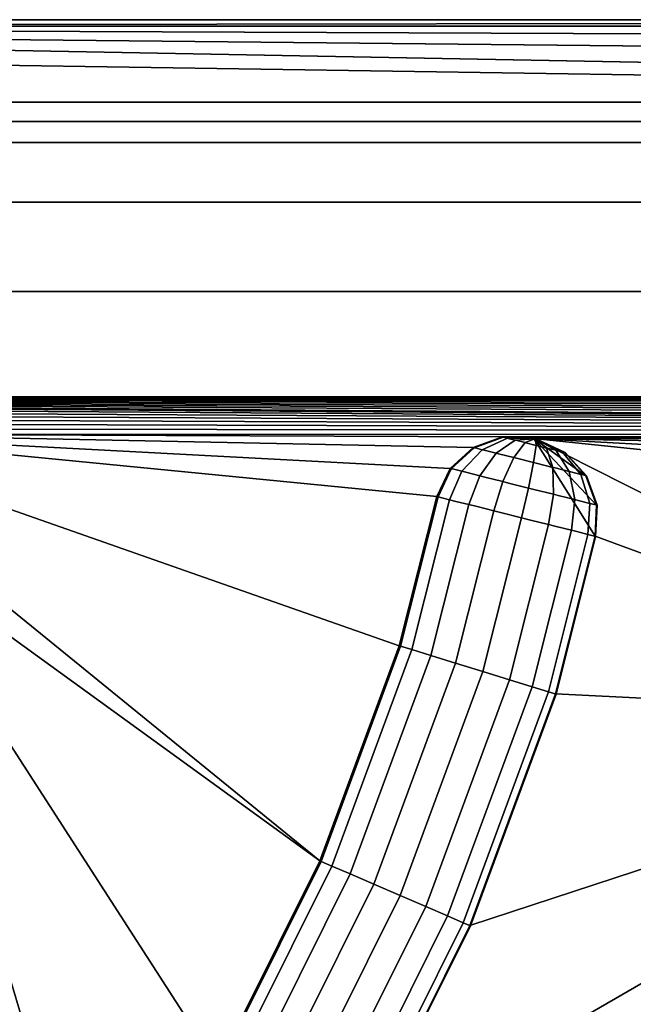
# Model space of a CAD drawing. Extents: x 0 to 0.209, y -0.209 to 0.
# Drawn here: x 0.06 to 0.082, y -0.036 to 0 of the extents above; entities that cross this region are included whole.
import ezdxf

# ---------------------------------------------------------------- set-up
doc = ezdxf.new("R2010")
doc.units = 0
doc.layers.add('L0_GEO_HW', color=7, linetype='CONTINUOUS')
doc.layers.add('L1_GEO_BIARC_FACE', color=7, linetype='CONTINUOUS')

msp = doc.modelspace()

# ---------------------------------------------------------------- linework, layer by layer
at = {"layer": 'L0_GEO_HW', "color": 8}
for points, invisible_edges in [([(0.197153, -0.000251, 0.12), (0.194422, 0, 0.12), (0.012395, -0.000228, 0.12), (0.197153, -0.000251, 0.12)], 8), ([(0.194422, 0, 0.12), (0.015, 0, 0.12), (0.012395, -0.000228, 0.12), (0.194422, 0, 0.12)], 8), ([(0.016154, -0.209378, 0.035), (0.015, 0, 0.035), (0.194422, 0, 0.035), (0.016154, -0.209378, 0.035)], 13), ([(0.015, 0, 0.12), (0.194422, 0, 0.035), (0.015, 0, 0.035), (0.015, 0, 0.12)], 9), ([(0.194422, 0, 0.035), (0.015, 0, 0.12), (0.194422, 0, 0.12), (0.194422, 0, 0.035)], 9), ([(0.016154, -0.209378, 0.035), (0.194422, 0, 0.035), (0.052788, -0.203257, 0.035), (0.016154, -0.209378, 0.035)], 11), ([(0.052788, -0.203257, 0.035), (0.194422, 0, 0.035), (0.087772, -0.190778, 0.035), (0.052788, -0.203257, 0.035)], 11), ([(0.204452, -0.003846, 0.12), (0.012395, -0.000228, 0.12), (0.00987, -0.000905, 0.12), (0.204452, -0.003846, 0.12)], 8), ([(0.204452, -0.003846, 0.12), (0.202253, -0.002206, 0.12), (0.012395, -0.000228, 0.12), (0.204452, -0.003846, 0.12)], 8), ([(0.202253, -0.002206, 0.12), (0.199793, -0.000994, 0.12), (0.012395, -0.000228, 0.12), (0.202253, -0.002206, 0.12)], 8), ([(0.199793, -0.000994, 0.12), (0.197153, -0.000251, 0.12), (0.012395, -0.000228, 0.12), (0.199793, -0.000994, 0.12)], 8), ([(0.204452, -0.003846, 0.12), (0.00987, -0.000905, 0.12), (0.194253, -0.0037, 0.12), (0.204452, -0.003846, 0.12)], 8), ([(0.194253, -0.0037, 0.12), (0.00987, -0.000905, 0.12), (0.015162, -0.0037, 0.12), (0.194253, -0.0037, 0.12)], 8), ([(0.015195, -0.004461, 0.045173), (0.194253, -0.0037, 0.049), (0.015162, -0.0037, 0.049), (0.015195, -0.004461, 0.045173)], 9), ([(0.194253, -0.0037, 0.12), (0.015162, -0.0037, 0.049), (0.194253, -0.0037, 0.049), (0.194253, -0.0037, 0.12)], 9), ([(0.015162, -0.0037, 0.049), (0.194253, -0.0037, 0.12), (0.015162, -0.0037, 0.12), (0.015162, -0.0037, 0.049)], 9), ([(0.194253, -0.0037, 0.049), (0.015195, -0.004461, 0.045173), (0.194218, -0.004461, 0.045173), (0.194253, -0.0037, 0.049)], 9), ([(0.015289, -0.006629, 0.041929), (0.194218, -0.004461, 0.045173), (0.015195, -0.004461, 0.045173), (0.015289, -0.006629, 0.041929)], 9), ([(0.194218, -0.004461, 0.045173), (0.015289, -0.006629, 0.041929), (0.194119, -0.006629, 0.041929), (0.194218, -0.004461, 0.045173)], 9), ([(0.015431, -0.009873, 0.039761), (0.194119, -0.006629, 0.041929), (0.015289, -0.006629, 0.041929), (0.015431, -0.009873, 0.039761)], 9), ([(0.194119, -0.006629, 0.041929), (0.015431, -0.009873, 0.039761), (0.19397, -0.009873, 0.039761), (0.194119, -0.006629, 0.041929)], 9), ([(0.015598, -0.0137, 0.039), (0.19397, -0.009873, 0.039761), (0.015431, -0.009873, 0.039761), (0.015598, -0.0137, 0.039)], 9), ([(0.19397, -0.009873, 0.039761), (0.015598, -0.0137, 0.039), (0.193795, -0.0137, 0.039), (0.19397, -0.009873, 0.039761)], 9), ([(0.195661, -0.015116, 0.039), (0.014376, -0.01392, 0.039), (0.014198, -0.014044, 0.039), (0.195661, -0.015116, 0.039)], 8), ([(0.195661, -0.015116, 0.039), (0.014573, -0.013828, 0.039), (0.014376, -0.01392, 0.039), (0.195661, -0.015116, 0.039)], 8), ([(0.195661, -0.015116, 0.039), (0.014783, -0.013771, 0.039), (0.014573, -0.013828, 0.039), (0.195661, -0.015116, 0.039)], 8), ([(0.194648, -0.013778, 0.039), (0.193795, -0.0137, 0.039), (0.014783, -0.013771, 0.039), (0.194648, -0.013778, 0.039)], 8), ([(0.193795, -0.0137, 0.039), (0.015598, -0.0137, 0.039), (0.014783, -0.013771, 0.039), (0.193795, -0.0137, 0.039)], 8), ([(0.195661, -0.015116, 0.039), (0.195658, -0.014868, 0.039), (0.014783, -0.013771, 0.039), (0.195661, -0.015116, 0.039)], 8), ([(0.195658, -0.014868, 0.039), (0.195613, -0.014646, 0.039), (0.014783, -0.013771, 0.039), (0.195658, -0.014868, 0.039)], 8), ([(0.195613, -0.014646, 0.039), (0.195529, -0.014435, 0.039), (0.014783, -0.013771, 0.039), (0.195613, -0.014646, 0.039)], 8), ([(0.195529, -0.014435, 0.039), (0.195407, -0.014243, 0.039), (0.014783, -0.013771, 0.039), (0.195529, -0.014435, 0.039)], 8), ([(0.195407, -0.014243, 0.039), (0.195253, -0.014076, 0.039), (0.014783, -0.013771, 0.039), (0.195407, -0.014243, 0.039)], 8), ([(0.195253, -0.014076, 0.039), (0.195071, -0.01394, 0.039), (0.014783, -0.013771, 0.039), (0.195253, -0.014076, 0.039)], 8), ([(0.195071, -0.01394, 0.039), (0.194867, -0.01384, 0.039), (0.014783, -0.013771, 0.039), (0.195071, -0.01394, 0.039)], 8), ([(0.194867, -0.01384, 0.039), (0.194648, -0.013778, 0.039), (0.014783, -0.013771, 0.039), (0.194867, -0.01384, 0.039)], 8), ([(0.195661, -0.015116, 0.039), (0.014044, -0.014198, 0.039), (0.013919, -0.014376, 0.039), (0.195661, -0.015116, 0.039)], 8), ([(0.195661, -0.015116, 0.039), (0.014198, -0.014044, 0.039), (0.014044, -0.014198, 0.039), (0.195661, -0.015116, 0.039)], 8), ([(0.195661, -0.015116, 0.039), (0.013828, -0.014573, 0.039), (0.013771, -0.014783, 0.039), (0.195661, -0.015116, 0.039)], 8), ([(0.195661, -0.015116, 0.039), (0.013919, -0.014376, 0.039), (0.013828, -0.014573, 0.039), (0.195661, -0.015116, 0.039)], 8), ([(0.195661, -0.015116, 0.039), (0.013771, -0.014783, 0.039), (0.051665, -0.015044, 0.039), (0.195661, -0.015116, 0.039)], 8), ([(0.195661, -0.015116, 0.039), (0.051665, -0.015044, 0.039), (0.077352, -0.015156, 0.039), (0.195661, -0.015116, 0.039)], 8), ([(0.077352, -0.015156, 0.039), (0.051665, -0.015044, 0.039), (0.076285, -0.015536, 0.039), (0.077352, -0.015156, 0.039)], 8), ([(0.076285, -0.015536, 0.039), (0.051665, -0.015044, 0.039), (0.075445, -0.016296, 0.039), (0.076285, -0.015536, 0.039)], 8), ([(0.075445, -0.016296, 0.039), (0.051665, -0.015044, 0.039), (0.07496, -0.017318, 0.039), (0.075445, -0.016296, 0.039)], 8), ([(0.07496, -0.017318, 0.039), (0.051665, -0.015044, 0.039), (0.073602, -0.022737, 0.039), (0.07496, -0.017318, 0.039)], 8), ([(0.073602, -0.022737, 0.039), (0.051665, -0.015044, 0.039), (0.070718, -0.030548, 0.039), (0.073602, -0.022737, 0.039)], 8), ([(0.070718, -0.030548, 0.039), (0.051665, -0.015044, 0.039), (0.054717, -0.018951, 0.039), (0.070718, -0.030548, 0.039)], 8), ([(0.076285, -0.015536, 0.039), (0.077371, -0.015161, 0.038715), (0.077352, -0.015156, 0.039), (0.076285, -0.015536, 0.039)], 9), ([(0.077371, -0.015161, 0.038715), (0.076285, -0.015536, 0.039), (0.076319, -0.015545, 0.038484), (0.077371, -0.015161, 0.038715)], 9), ([(0.076319, -0.015545, 0.038484), (0.077382, -0.015163, 0.03869), (0.077371, -0.015161, 0.038715), (0.076319, -0.015545, 0.038484)], 9), ([(0.07636, -0.015555, 0.038389), (0.077382, -0.015163, 0.03869), (0.076319, -0.015545, 0.038484), (0.07636, -0.015555, 0.038389)], 11), ([(0.07636, -0.015555, 0.038389), (0.077533, -0.015201, 0.038339), (0.077382, -0.015163, 0.03869), (0.07636, -0.015555, 0.038389)], 13), ([(0.077533, -0.015201, 0.038339), (0.07636, -0.015555, 0.038389), (0.076612, -0.015618, 0.037806), (0.077533, -0.015201, 0.038339)], 9), ([(0.076612, -0.015618, 0.037806), (0.077551, -0.015206, 0.03832), (0.077533, -0.015201, 0.038339), (0.076612, -0.015618, 0.037806)], 9), ([(0.076612, -0.015618, 0.037806), (0.07781, -0.01527, 0.038044), (0.077551, -0.015206, 0.03832), (0.076612, -0.015618, 0.037806)], 13), ([(0.076682, -0.015636, 0.037731), (0.07781, -0.01527, 0.038044), (0.076612, -0.015618, 0.037806), (0.076682, -0.015636, 0.037731)], 11), ([(0.07781, -0.01527, 0.038044), (0.076682, -0.015636, 0.037731), (0.077112, -0.015744, 0.037271), (0.07781, -0.01527, 0.038044)], 9), ([(0.077112, -0.015744, 0.037271), (0.078168, -0.01536, 0.037864), (0.07781, -0.01527, 0.038044), (0.077112, -0.015744, 0.037271)], 11), ([(0.077202, -0.015766, 0.037226), (0.078168, -0.01536, 0.037864), (0.077112, -0.015744, 0.037271), (0.077202, -0.015766, 0.037226)], 11), ([(0.078168, -0.01536, 0.037864), (0.077202, -0.015766, 0.037226), (0.077759, -0.015906, 0.036946), (0.078168, -0.01536, 0.037864)], 9), ([(0.195661, -0.015116, 0.039), (0.077352, -0.015156, 0.039), (0.078485, -0.015212, 0.039), (0.195661, -0.015116, 0.039)], 8), ([(0.078486, -0.015212, 0.038987), (0.077352, -0.015156, 0.039), (0.077371, -0.015161, 0.038715), (0.078486, -0.015212, 0.038987)], 9), ([(0.077352, -0.015156, 0.039), (0.078486, -0.015212, 0.038987), (0.078485, -0.015212, 0.039), (0.077352, -0.015156, 0.039)], 9), ([(0.077382, -0.015163, 0.03869), (0.078493, -0.015214, 0.038969), (0.077371, -0.015161, 0.038715), (0.077382, -0.015163, 0.03869)], 11), ([(0.077371, -0.015161, 0.038715), (0.078493, -0.015214, 0.038969), (0.078486, -0.015212, 0.038987), (0.077371, -0.015161, 0.038715)], 9), ([(0.078493, -0.015214, 0.038969), (0.077382, -0.015163, 0.03869), (0.077533, -0.015201, 0.038339), (0.078493, -0.015214, 0.038969)], 9), ([(0.077551, -0.015206, 0.03832), (0.078506, -0.015217, 0.038955), (0.077533, -0.015201, 0.038339), (0.077551, -0.015206, 0.03832)], 11), ([(0.077533, -0.015201, 0.038339), (0.078506, -0.015217, 0.038955), (0.078493, -0.015214, 0.038969), (0.077533, -0.015201, 0.038339)], 9), ([(0.078506, -0.015217, 0.038955), (0.077551, -0.015206, 0.03832), (0.07781, -0.01527, 0.038044), (0.078506, -0.015217, 0.038955)], 9), ([(0.077759, -0.015906, 0.036946), (0.078564, -0.015459, 0.037821), (0.078168, -0.01536, 0.037864), (0.077759, -0.015906, 0.036946)], 11), ([(0.07781, -0.01527, 0.038044), (0.078523, -0.015222, 0.038947), (0.078506, -0.015217, 0.038955), (0.07781, -0.01527, 0.038044)], 9), ([(0.077833, -0.015276, 0.038032), (0.078523, -0.015222, 0.038947), (0.07781, -0.01527, 0.038044), (0.077833, -0.015276, 0.038032)], 11), ([(0.07781, -0.01527, 0.038044), (0.078168, -0.01536, 0.037864), (0.077833, -0.015276, 0.038032), (0.07781, -0.01527, 0.038044)], 9), ([(0.078523, -0.015222, 0.038947), (0.077833, -0.015276, 0.038032), (0.078168, -0.01536, 0.037864), (0.078523, -0.015222, 0.038947)], 9), ([(0.078168, -0.01536, 0.037864), (0.078542, -0.015226, 0.038945), (0.078523, -0.015222, 0.038947), (0.078168, -0.01536, 0.037864)], 9), ([(0.078193, -0.015366, 0.037861), (0.078542, -0.015226, 0.038945), (0.078168, -0.01536, 0.037864), (0.078193, -0.015366, 0.037861)], 11), ([(0.078168, -0.01536, 0.037864), (0.078564, -0.015459, 0.037821), (0.078193, -0.015366, 0.037861), (0.078168, -0.01536, 0.037864)], 9), ([(0.078542, -0.015226, 0.038945), (0.078193, -0.015366, 0.037861), (0.078564, -0.015459, 0.037821), (0.078542, -0.015226, 0.038945)], 9), ([(0.195661, -0.015116, 0.039), (0.078485, -0.015212, 0.039), (0.102705, -0.015212, 0.039), (0.195661, -0.015116, 0.039)], 8), ([(0.102705, -0.015212, 0.039), (0.078485, -0.015212, 0.039), (0.101658, -0.015642, 0.039), (0.102705, -0.015212, 0.039)], 8), ([(0.101658, -0.015642, 0.039), (0.078485, -0.015212, 0.039), (0.100856, -0.01644, 0.039), (0.101658, -0.015642, 0.039)], 8), ([(0.100856, -0.01644, 0.039), (0.078485, -0.015212, 0.039), (0.10042, -0.017484, 0.039), (0.100856, -0.01644, 0.039)], 8), ([(0.10042, -0.017484, 0.039), (0.078485, -0.015212, 0.039), (0.098811, -0.02547, 0.039), (0.10042, -0.017484, 0.039)], 8), ([(0.098811, -0.02547, 0.039), (0.078485, -0.015212, 0.039), (0.080706, -0.018758, 0.039), (0.098811, -0.02547, 0.039)], 8), ([(0.080761, -0.017628, 0.039), (0.080706, -0.018758, 0.039), (0.078485, -0.015212, 0.039), (0.080761, -0.017628, 0.039)], 8), ([(0.080761, -0.017628, 0.039), (0.078485, -0.015212, 0.039), (0.080378, -0.016562, 0.039), (0.080761, -0.017628, 0.039)], 8), ([(0.080378, -0.016562, 0.039), (0.078485, -0.015212, 0.039), (0.079616, -0.015723, 0.039), (0.080378, -0.016562, 0.039)], 8), ([(0.079616, -0.015723, 0.039), (0.078485, -0.015212, 0.039), (0.078591, -0.015239, 0.039), (0.079616, -0.015723, 0.039)], 8), ([(0.078486, -0.015212, 0.038987), (0.078591, -0.015239, 0.038994), (0.078485, -0.015212, 0.039), (0.078486, -0.015212, 0.038987)], 11), ([(0.078485, -0.015212, 0.039), (0.078591, -0.015239, 0.038994), (0.078591, -0.015239, 0.039), (0.078485, -0.015212, 0.039)], 9), ([(0.078493, -0.015214, 0.038969), (0.078586, -0.015237, 0.038976), (0.078486, -0.015212, 0.038987), (0.078493, -0.015214, 0.038969)], 11), ([(0.078486, -0.015212, 0.038987), (0.078586, -0.015237, 0.038976), (0.078591, -0.015239, 0.038994), (0.078486, -0.015212, 0.038987)], 13), ([(0.078506, -0.015217, 0.038955), (0.078575, -0.015235, 0.03896), (0.078493, -0.015214, 0.038969), (0.078506, -0.015217, 0.038955)], 11), ([(0.078493, -0.015214, 0.038969), (0.078575, -0.015235, 0.03896), (0.078586, -0.015237, 0.038976), (0.078493, -0.015214, 0.038969)], 13), ([(0.078523, -0.015222, 0.038947), (0.07856, -0.015231, 0.038949), (0.078506, -0.015217, 0.038955), (0.078523, -0.015222, 0.038947)], 11), ([(0.078506, -0.015217, 0.038955), (0.07856, -0.015231, 0.038949), (0.078575, -0.015235, 0.03896), (0.078506, -0.015217, 0.038955)], 13), ([(0.07856, -0.015231, 0.038949), (0.078523, -0.015222, 0.038947), (0.078542, -0.015226, 0.038945), (0.07856, -0.015231, 0.038949)], 9), ([(0.078588, -0.015466, 0.037827), (0.078542, -0.015226, 0.038945), (0.078564, -0.015459, 0.037821), (0.078588, -0.015466, 0.037827)], 9), ([(0.078542, -0.015226, 0.038945), (0.078588, -0.015466, 0.037827), (0.07895, -0.015556, 0.03792), (0.078542, -0.015226, 0.038945)], 13), ([(0.078542, -0.015226, 0.038945), (0.07895, -0.015556, 0.03792), (0.07856, -0.015231, 0.038949), (0.078542, -0.015226, 0.038945)], 9), ([(0.078971, -0.015561, 0.037934), (0.07856, -0.015231, 0.038949), (0.07895, -0.015556, 0.03792), (0.078971, -0.015561, 0.037934)], 9), ([(0.07856, -0.015231, 0.038949), (0.078971, -0.015561, 0.037934), (0.07928, -0.015639, 0.038149), (0.07856, -0.015231, 0.038949)], 13), ([(0.07856, -0.015231, 0.038949), (0.07928, -0.015639, 0.038149), (0.078575, -0.015235, 0.03896), (0.07856, -0.015231, 0.038949)], 9), ([(0.079295, -0.015643, 0.03817), (0.078575, -0.015235, 0.03896), (0.07928, -0.015639, 0.038149), (0.079295, -0.015643, 0.03817)], 9), ([(0.078575, -0.015235, 0.03896), (0.079295, -0.015643, 0.03817), (0.079515, -0.015698, 0.038481), (0.078575, -0.015235, 0.03896)], 13), ([(0.078575, -0.015235, 0.03896), (0.079515, -0.015698, 0.038481), (0.078586, -0.015237, 0.038976), (0.078575, -0.015235, 0.03896)], 9), ([(0.079522, -0.015699, 0.038506), (0.078586, -0.015237, 0.038976), (0.079515, -0.015698, 0.038481), (0.079522, -0.015699, 0.038506)], 9), ([(0.078586, -0.015237, 0.038976), (0.079522, -0.015699, 0.038506), (0.079625, -0.015725, 0.038876), (0.078586, -0.015237, 0.038976)], 13), ([(0.078586, -0.015237, 0.038976), (0.079625, -0.015725, 0.038876), (0.078591, -0.015239, 0.038994), (0.078586, -0.015237, 0.038976)], 9), ([(0.079623, -0.015725, 0.038902), (0.078591, -0.015239, 0.038994), (0.079625, -0.015725, 0.038876), (0.079623, -0.015725, 0.038902)], 9), ([(0.078591, -0.015239, 0.038994), (0.079623, -0.015725, 0.038902), (0.079616, -0.015723, 0.039), (0.078591, -0.015239, 0.038994)], 13), ([(0.078591, -0.015239, 0.038994), (0.079616, -0.015723, 0.039), (0.078591, -0.015239, 0.039), (0.078591, -0.015239, 0.038994)], 9), ([(0.075445, -0.016296, 0.039), (0.076319, -0.015545, 0.038484), (0.076285, -0.015536, 0.039), (0.075445, -0.016296, 0.039)], 9), ([(0.076319, -0.015545, 0.038484), (0.075445, -0.016296, 0.039), (0.07549, -0.016307, 0.03833), (0.076319, -0.015545, 0.038484)], 9), ([(0.07549, -0.016307, 0.03833), (0.07636, -0.015555, 0.038389), (0.076319, -0.015545, 0.038484), (0.07549, -0.016307, 0.03833)], 9), ([(0.075576, -0.016329, 0.03813), (0.07636, -0.015555, 0.038389), (0.07549, -0.016307, 0.03833), (0.075576, -0.016329, 0.03813)], 11), ([(0.075576, -0.016329, 0.03813), (0.076612, -0.015618, 0.037806), (0.07636, -0.015555, 0.038389), (0.075576, -0.016329, 0.03813)], 13), ([(0.076612, -0.015618, 0.037806), (0.075576, -0.016329, 0.03813), (0.07587, -0.016402, 0.037449), (0.076612, -0.015618, 0.037806)], 9), ([(0.07587, -0.016402, 0.037449), (0.076682, -0.015636, 0.037731), (0.076612, -0.015618, 0.037806), (0.07587, -0.016402, 0.037449)], 9), ([(0.076017, -0.016439, 0.037292), (0.076682, -0.015636, 0.037731), (0.07587, -0.016402, 0.037449), (0.076017, -0.016439, 0.037292)], 11), ([(0.076017, -0.016439, 0.037292), (0.077112, -0.015744, 0.037271), (0.076682, -0.015636, 0.037731), (0.076017, -0.016439, 0.037292)], 13), ([(0.077857, -0.01593, 0.036935), (0.078564, -0.015459, 0.037821), (0.077759, -0.015906, 0.036946), (0.077857, -0.01593, 0.036935)], 11), ([(0.078564, -0.015459, 0.037821), (0.077857, -0.01593, 0.036935), (0.078475, -0.016085, 0.036868), (0.078564, -0.015459, 0.037821)], 9), ([(0.078571, -0.016109, 0.036892), (0.078564, -0.015459, 0.037821), (0.078475, -0.016085, 0.036868), (0.078571, -0.016109, 0.036892)], 9), ([(0.078564, -0.015459, 0.037821), (0.078571, -0.016109, 0.036892), (0.079174, -0.01626, 0.037047), (0.078564, -0.015459, 0.037821)], 13), ([(0.078564, -0.015459, 0.037821), (0.079174, -0.01626, 0.037047), (0.07895, -0.015556, 0.03792), (0.078564, -0.015459, 0.037821)], 13), ([(0.078564, -0.015459, 0.037821), (0.07895, -0.015556, 0.03792), (0.078588, -0.015466, 0.037827), (0.078564, -0.015459, 0.037821)], 9), ([(0.079255, -0.016281, 0.037103), (0.07895, -0.015556, 0.03792), (0.079174, -0.01626, 0.037047), (0.079255, -0.016281, 0.037103)], 9), ([(0.07895, -0.015556, 0.03792), (0.079255, -0.016281, 0.037103), (0.079771, -0.01641, 0.037462), (0.07895, -0.015556, 0.03792)], 13), ([(0.07895, -0.015556, 0.03792), (0.079771, -0.01641, 0.037462), (0.07928, -0.015639, 0.038149), (0.07895, -0.015556, 0.03792)], 13), ([(0.07895, -0.015556, 0.03792), (0.07928, -0.015639, 0.038149), (0.078971, -0.015561, 0.037934), (0.07895, -0.015556, 0.03792)], 9), ([(0.079828, -0.016424, 0.037543), (0.07928, -0.015639, 0.038149), (0.079771, -0.01641, 0.037462), (0.079828, -0.016424, 0.037543)], 9), ([(0.07928, -0.015639, 0.038149), (0.079828, -0.016424, 0.037543), (0.080195, -0.016516, 0.038062), (0.07928, -0.015639, 0.038149)], 13), ([(0.07928, -0.015639, 0.038149), (0.080195, -0.016516, 0.038062), (0.079295, -0.015643, 0.03817), (0.07928, -0.015639, 0.038149)], 11), ([(0.079295, -0.015643, 0.03817), (0.080195, -0.016516, 0.038062), (0.079515, -0.015698, 0.038481), (0.079295, -0.015643, 0.03817)], 9), ([(0.080195, -0.016516, 0.038062), (0.079625, -0.015725, 0.038876), (0.079515, -0.015698, 0.038481), (0.080195, -0.016516, 0.038062)], 11), ([(0.079515, -0.015698, 0.038481), (0.079625, -0.015725, 0.038876), (0.079522, -0.015699, 0.038506), (0.079515, -0.015698, 0.038481)], 9), ([(0.079623, -0.015725, 0.038902), (0.080378, -0.016562, 0.039), (0.079616, -0.015723, 0.039), (0.079623, -0.015725, 0.038902)], 9), ([(0.079625, -0.015725, 0.038876), (0.080378, -0.016562, 0.039), (0.079623, -0.015725, 0.038902), (0.079625, -0.015725, 0.038876)], 11), ([(0.079625, -0.015725, 0.038876), (0.080221, -0.016523, 0.038159), (0.080393, -0.016566, 0.038775), (0.079625, -0.015725, 0.038876)], 9), ([(0.080221, -0.016523, 0.038159), (0.079625, -0.015725, 0.038876), (0.080195, -0.016516, 0.038062), (0.080221, -0.016523, 0.038159)], 11), ([(0.080386, -0.016564, 0.038876), (0.079625, -0.015725, 0.038876), (0.080393, -0.016566, 0.038775), (0.080386, -0.016564, 0.038876)], 9), ([(0.079625, -0.015725, 0.038876), (0.080386, -0.016564, 0.038876), (0.080378, -0.016562, 0.039), (0.079625, -0.015725, 0.038876)], 13), ([(0.077112, -0.015744, 0.037271), (0.076017, -0.016439, 0.037292), (0.076519, -0.016565, 0.036755), (0.077112, -0.015744, 0.037271)], 9), ([(0.076708, -0.016612, 0.03666), (0.077112, -0.015744, 0.037271), (0.076519, -0.016565, 0.036755), (0.076708, -0.016612, 0.03666)], 9), ([(0.077112, -0.015744, 0.037271), (0.076708, -0.016612, 0.03666), (0.077359, -0.016775, 0.036332), (0.077112, -0.015744, 0.037271)], 13), ([(0.077112, -0.015744, 0.037271), (0.077359, -0.016775, 0.036332), (0.077202, -0.015766, 0.037226), (0.077112, -0.015744, 0.037271)], 11), ([(0.077202, -0.015766, 0.037226), (0.077359, -0.016775, 0.036332), (0.077759, -0.015906, 0.036946), (0.077202, -0.015766, 0.037226)], 9), ([(0.077567, -0.016828, 0.036309), (0.077759, -0.015906, 0.036946), (0.077359, -0.016775, 0.036332), (0.077567, -0.016828, 0.036309)], 9), ([(0.077759, -0.015906, 0.036946), (0.077567, -0.016828, 0.036309), (0.078289, -0.017009, 0.036231), (0.077759, -0.015906, 0.036946)], 13), ([(0.077759, -0.015906, 0.036946), (0.078289, -0.017009, 0.036231), (0.077857, -0.01593, 0.036935), (0.077759, -0.015906, 0.036946)], 11), ([(0.077857, -0.01593, 0.036935), (0.078289, -0.017009, 0.036231), (0.078475, -0.016085, 0.036868), (0.077857, -0.01593, 0.036935)], 9), ([(0.078491, -0.017059, 0.036282), (0.078475, -0.016085, 0.036868), (0.078289, -0.017009, 0.036231), (0.078491, -0.017059, 0.036282)], 9), ([(0.078475, -0.016085, 0.036868), (0.078491, -0.017059, 0.036282), (0.078571, -0.016109, 0.036892), (0.078475, -0.016085, 0.036868)], 11), ([(0.07496, -0.017318, 0.039), (0.07549, -0.016307, 0.03833), (0.075445, -0.016296, 0.039), (0.07496, -0.017318, 0.039)], 9), ([(0.074963, -0.017319, 0.03896), (0.07549, -0.016307, 0.03833), (0.07496, -0.017318, 0.039), (0.074963, -0.017319, 0.03896)], 11), ([(0.07549, -0.016307, 0.03833), (0.074963, -0.017319, 0.03896), (0.075009, -0.017331, 0.038276), (0.07549, -0.016307, 0.03833)], 9), ([(0.075009, -0.017331, 0.038276), (0.075576, -0.016329, 0.03813), (0.07549, -0.016307, 0.03833), (0.075009, -0.017331, 0.038276)], 9), ([(0.075009, -0.017331, 0.038276), (0.07587, -0.016402, 0.037449), (0.075576, -0.016329, 0.03813), (0.075009, -0.017331, 0.038276)], 13), ([(0.075149, -0.017366, 0.037951), (0.07587, -0.016402, 0.037449), (0.075009, -0.017331, 0.038276), (0.075149, -0.017366, 0.037951)], 11), ([(0.07587, -0.016402, 0.037449), (0.075149, -0.017366, 0.037951), (0.07542, -0.017433, 0.037324), (0.07587, -0.016402, 0.037449)], 9), ([(0.075658, -0.017493, 0.037069), (0.07587, -0.016402, 0.037449), (0.07542, -0.017433, 0.037324), (0.075658, -0.017493, 0.037069)], 9), ([(0.07587, -0.016402, 0.037449), (0.075658, -0.017493, 0.037069), (0.076121, -0.017609, 0.036574), (0.07587, -0.016402, 0.037449)], 13), ([(0.07587, -0.016402, 0.037449), (0.076121, -0.017609, 0.036574), (0.076017, -0.016439, 0.037292), (0.07587, -0.016402, 0.037449)], 11), ([(0.076017, -0.016439, 0.037292), (0.076121, -0.017609, 0.036574), (0.076519, -0.016565, 0.036755), (0.076017, -0.016439, 0.037292)], 9), ([(0.078571, -0.016109, 0.036892), (0.078491, -0.017059, 0.036282), (0.079197, -0.017236, 0.036464), (0.078571, -0.016109, 0.036892)], 13), ([(0.078571, -0.016109, 0.036892), (0.079197, -0.017236, 0.036464), (0.079174, -0.01626, 0.037047), (0.078571, -0.016109, 0.036892)], 9), ([(0.079197, -0.017236, 0.036464), (0.079255, -0.016281, 0.037103), (0.079174, -0.01626, 0.037047), (0.079197, -0.017236, 0.036464)], 9), ([(0.079255, -0.016281, 0.037103), (0.079197, -0.017236, 0.036464), (0.079368, -0.017279, 0.036583), (0.079255, -0.016281, 0.037103)], 13), ([(0.079255, -0.016281, 0.037103), (0.079368, -0.017279, 0.036583), (0.079771, -0.01641, 0.037462), (0.079255, -0.016281, 0.037103)], 11), ([(0.079771, -0.01641, 0.037462), (0.079368, -0.017279, 0.036583), (0.079972, -0.01743, 0.037002), (0.079771, -0.01641, 0.037462)], 9), ([(0.079972, -0.01743, 0.037002), (0.079828, -0.016424, 0.037543), (0.079771, -0.01641, 0.037462), (0.079972, -0.01743, 0.037002)], 9), ([(0.079972, -0.01743, 0.037002), (0.080195, -0.016516, 0.038062), (0.079828, -0.016424, 0.037543), (0.079972, -0.01743, 0.037002)], 13), ([(0.076427, -0.017686, 0.03642), (0.076519, -0.016565, 0.036755), (0.076121, -0.017609, 0.036574), (0.076427, -0.017686, 0.03642)], 9), ([(0.076519, -0.016565, 0.036755), (0.076427, -0.017686, 0.03642), (0.077029, -0.017837, 0.036117), (0.076519, -0.016565, 0.036755)], 13), ([(0.076519, -0.016565, 0.036755), (0.077029, -0.017837, 0.036117), (0.076708, -0.016612, 0.03666), (0.076519, -0.016565, 0.036755)], 11), ([(0.076708, -0.016612, 0.03666), (0.077029, -0.017837, 0.036117), (0.077359, -0.016775, 0.036332), (0.076708, -0.016612, 0.03666)], 9), ([(0.077366, -0.017921, 0.03608), (0.077359, -0.016775, 0.036332), (0.077029, -0.017837, 0.036117), (0.077366, -0.017921, 0.03608)], 9), ([(0.077359, -0.016775, 0.036332), (0.077366, -0.017921, 0.03608), (0.077567, -0.016828, 0.036309), (0.077359, -0.016775, 0.036332)], 11), ([(0.080093, -0.017461, 0.037174), (0.080195, -0.016516, 0.038062), (0.079972, -0.01743, 0.037002), (0.080093, -0.017461, 0.037174)], 11), ([(0.080195, -0.016516, 0.038062), (0.080093, -0.017461, 0.037174), (0.080522, -0.017568, 0.037782), (0.080195, -0.016516, 0.038062)], 9), ([(0.080522, -0.017568, 0.037782), (0.080221, -0.016523, 0.038159), (0.080195, -0.016516, 0.038062), (0.080522, -0.017568, 0.037782)], 9), ([(0.080522, -0.017568, 0.037782), (0.080393, -0.016566, 0.038775), (0.080221, -0.016523, 0.038159), (0.080522, -0.017568, 0.037782)], 13), ([(0.080393, -0.016566, 0.038775), (0.080761, -0.017628, 0.039), (0.080378, -0.016562, 0.039), (0.080393, -0.016566, 0.038775)], 13), ([(0.080393, -0.016566, 0.038775), (0.080378, -0.016562, 0.039), (0.080386, -0.016564, 0.038876), (0.080393, -0.016566, 0.038775)], 9), ([(0.080393, -0.016566, 0.038775), (0.080579, -0.017582, 0.037985), (0.08078, -0.017633, 0.038708), (0.080393, -0.016566, 0.038775)], 9), ([(0.080579, -0.017582, 0.037985), (0.080393, -0.016566, 0.038775), (0.080522, -0.017568, 0.037782), (0.080579, -0.017582, 0.037985)], 11), ([(0.080766, -0.017629, 0.03892), (0.080393, -0.016566, 0.038775), (0.08078, -0.017633, 0.038708), (0.080766, -0.017629, 0.03892)], 9), ([(0.080393, -0.016566, 0.038775), (0.080766, -0.017629, 0.03892), (0.080761, -0.017628, 0.039), (0.080393, -0.016566, 0.038775)], 13), ([(0.077567, -0.016828, 0.036309), (0.077366, -0.017921, 0.03608), (0.078034, -0.018089, 0.036007), (0.077567, -0.016828, 0.036309)], 13), ([(0.077567, -0.016828, 0.036309), (0.078034, -0.018089, 0.036007), (0.078289, -0.017009, 0.036231), (0.077567, -0.016828, 0.036309)], 9), ([(0.078361, -0.018171, 0.036091), (0.078289, -0.017009, 0.036231), (0.078034, -0.018089, 0.036007), (0.078361, -0.018171, 0.036091)], 9), ([(0.078289, -0.017009, 0.036231), (0.078361, -0.018171, 0.036091), (0.078491, -0.017059, 0.036282), (0.078289, -0.017009, 0.036231)], 11), ([(0.078491, -0.017059, 0.036282), (0.078361, -0.018171, 0.036091), (0.079015, -0.018335, 0.036259), (0.078491, -0.017059, 0.036282)], 13), ([(0.078491, -0.017059, 0.036282), (0.079015, -0.018335, 0.036259), (0.079197, -0.017236, 0.036464), (0.078491, -0.017059, 0.036282)], 9), ([(0.073602, -0.022737, 0.039), (0.074963, -0.017319, 0.03896), (0.07496, -0.017318, 0.039), (0.073602, -0.022737, 0.039)], 9), ([(0.073602, -0.022737, 0.039), (0.075009, -0.017331, 0.038276), (0.074963, -0.017319, 0.03896), (0.073602, -0.022737, 0.039)], 13), ([(0.075009, -0.017331, 0.038276), (0.073602, -0.022737, 0.039), (0.07365, -0.022752, 0.038276), (0.075009, -0.017331, 0.038276)], 9), ([(0.07365, -0.022752, 0.038276), (0.075149, -0.017366, 0.037951), (0.075009, -0.017331, 0.038276), (0.07365, -0.022752, 0.038276)], 9), ([(0.07365, -0.022752, 0.038276), (0.07542, -0.017433, 0.037324), (0.075149, -0.017366, 0.037951), (0.07365, -0.022752, 0.038276)], 13), ([(0.07542, -0.017433, 0.037324), (0.07365, -0.022752, 0.038276), (0.074055, -0.022877, 0.037324), (0.07542, -0.017433, 0.037324)], 9), ([(0.074055, -0.022877, 0.037324), (0.075658, -0.017493, 0.037069), (0.07542, -0.017433, 0.037324), (0.074055, -0.022877, 0.037324)], 9), ([(0.074055, -0.022877, 0.037324), (0.076121, -0.017609, 0.036574), (0.075658, -0.017493, 0.037069), (0.074055, -0.022877, 0.037324)], 13), ([(0.079293, -0.018404, 0.036451), (0.079197, -0.017236, 0.036464), (0.079015, -0.018335, 0.036259), (0.079293, -0.018404, 0.036451)], 9), ([(0.079197, -0.017236, 0.036464), (0.079293, -0.018404, 0.036451), (0.079368, -0.017279, 0.036583), (0.079197, -0.017236, 0.036464)], 11), ([(0.079368, -0.017279, 0.036583), (0.079293, -0.018404, 0.036451), (0.079853, -0.018545, 0.036841), (0.079368, -0.017279, 0.036583)], 13), ([(0.079368, -0.017279, 0.036583), (0.079853, -0.018545, 0.036841), (0.079972, -0.01743, 0.037002), (0.079368, -0.017279, 0.036583)], 9), ([(0.079853, -0.018545, 0.036841), (0.080093, -0.017461, 0.037174), (0.079972, -0.01743, 0.037002), (0.079853, -0.018545, 0.036841)], 9), ([(0.079853, -0.018545, 0.036841), (0.080522, -0.017568, 0.037782), (0.080093, -0.017461, 0.037174), (0.079853, -0.018545, 0.036841)], 13), ([(0.076121, -0.017609, 0.036574), (0.074055, -0.022877, 0.037324), (0.074747, -0.023091, 0.036574), (0.076121, -0.017609, 0.036574)], 9), ([(0.075643, -0.023368, 0.036117), (0.076121, -0.017609, 0.036574), (0.074747, -0.023091, 0.036574), (0.075643, -0.023368, 0.036117)], 9), ([(0.076121, -0.017609, 0.036574), (0.075643, -0.023368, 0.036117), (0.077029, -0.017837, 0.036117), (0.076121, -0.017609, 0.036574)], 13), ([(0.076635, -0.023674, 0.036007), (0.077029, -0.017837, 0.036117), (0.075643, -0.023368, 0.036117), (0.076635, -0.023674, 0.036007)], 9), ([(0.076121, -0.017609, 0.036574), (0.077029, -0.017837, 0.036117), (0.076427, -0.017686, 0.03642), (0.076121, -0.017609, 0.036574)], 9), ([(0.077029, -0.017837, 0.036117), (0.076635, -0.023674, 0.036007), (0.078034, -0.018089, 0.036007), (0.077029, -0.017837, 0.036117)], 13), ([(0.077029, -0.017837, 0.036117), (0.078034, -0.018089, 0.036007), (0.077366, -0.017921, 0.03608), (0.077029, -0.017837, 0.036117)], 9), ([(0.080049, -0.018594, 0.037119), (0.080522, -0.017568, 0.037782), (0.079853, -0.018545, 0.036841), (0.080049, -0.018594, 0.037119)], 11), ([(0.080522, -0.017568, 0.037782), (0.080049, -0.018594, 0.037119), (0.080448, -0.018694, 0.037684), (0.080522, -0.017568, 0.037782)], 9), ([(0.080448, -0.018694, 0.037684), (0.08078, -0.017633, 0.038708), (0.080522, -0.017568, 0.037782), (0.080448, -0.018694, 0.037684)], 11), ([(0.08054, -0.018717, 0.038013), (0.08078, -0.017633, 0.038708), (0.080448, -0.018694, 0.037684), (0.08054, -0.018717, 0.038013)], 11), ([(0.080522, -0.017568, 0.037782), (0.08078, -0.017633, 0.038708), (0.080579, -0.017582, 0.037985), (0.080522, -0.017568, 0.037782)], 9), ([(0.08078, -0.017633, 0.038708), (0.08054, -0.018717, 0.038013), (0.080727, -0.018764, 0.038685), (0.08078, -0.017633, 0.038708)], 9), ([(0.08078, -0.017633, 0.038708), (0.080706, -0.018758, 0.039), (0.080761, -0.017628, 0.039), (0.08078, -0.017633, 0.038708)], 13), ([(0.080706, -0.018758, 0.039), (0.08078, -0.017633, 0.038708), (0.080727, -0.018764, 0.038685), (0.080706, -0.018758, 0.039)], 9), ([(0.08078, -0.017633, 0.038708), (0.080761, -0.017628, 0.039), (0.080766, -0.017629, 0.03892), (0.08078, -0.017633, 0.038708)], 9), ([(0.077602, -0.023973, 0.036259), (0.078034, -0.018089, 0.036007), (0.076635, -0.023674, 0.036007), (0.077602, -0.023973, 0.036259)], 9), ([(0.078034, -0.018089, 0.036007), (0.077602, -0.023973, 0.036259), (0.079015, -0.018335, 0.036259), (0.078034, -0.018089, 0.036007)], 13), ([(0.078034, -0.018089, 0.036007), (0.079015, -0.018335, 0.036259), (0.078361, -0.018171, 0.036091), (0.078034, -0.018089, 0.036007)], 9), ([(0.078429, -0.024229, 0.036841), (0.079015, -0.018335, 0.036259), (0.077602, -0.023973, 0.036259), (0.078429, -0.024229, 0.036841)], 9), ([(0.079015, -0.018335, 0.036259), (0.078429, -0.024229, 0.036841), (0.079293, -0.018404, 0.036451), (0.079015, -0.018335, 0.036259)], 11), ([(0.079293, -0.018404, 0.036451), (0.078429, -0.024229, 0.036841), (0.079853, -0.018545, 0.036841), (0.079293, -0.018404, 0.036451)], 9), ([(0.078429, -0.024229, 0.036841), (0.080448, -0.018694, 0.037684), (0.079853, -0.018545, 0.036841), (0.078429, -0.024229, 0.036841)], 11), ([(0.079853, -0.018545, 0.036841), (0.080448, -0.018694, 0.037684), (0.080049, -0.018594, 0.037119), (0.079853, -0.018545, 0.036841)], 9), ([(0.070718, -0.030548, 0.039), (0.054717, -0.018951, 0.039), (0.067008, -0.038003, 0.039), (0.070718, -0.030548, 0.039)], 8), ([(0.067008, -0.038003, 0.039), (0.054717, -0.018951, 0.039), (0.062515, -0.045013, 0.039), (0.067008, -0.038003, 0.039)], 8), ([(0.062515, -0.045013, 0.039), (0.054717, -0.018951, 0.039), (0.057292, -0.051497, 0.039), (0.062515, -0.045013, 0.039)], 8), ([(0.080448, -0.018694, 0.037684), (0.078429, -0.024229, 0.036841), (0.079015, -0.02441, 0.037684), (0.080448, -0.018694, 0.037684)], 9), ([(0.079015, -0.02441, 0.037684), (0.08054, -0.018717, 0.038013), (0.080448, -0.018694, 0.037684), (0.079015, -0.02441, 0.037684)], 9), ([(0.079015, -0.02441, 0.037684), (0.080727, -0.018764, 0.038685), (0.08054, -0.018717, 0.038013), (0.079015, -0.02441, 0.037684)], 13), ([(0.080727, -0.018764, 0.038685), (0.079015, -0.02441, 0.037684), (0.07929, -0.024495, 0.038685), (0.080727, -0.018764, 0.038685)], 9), ([(0.098811, -0.02547, 0.039), (0.080706, -0.018758, 0.039), (0.07927, -0.024488, 0.039), (0.098811, -0.02547, 0.039)], 8), ([(0.080727, -0.018764, 0.038685), (0.07927, -0.024488, 0.039), (0.080706, -0.018758, 0.039), (0.080727, -0.018764, 0.038685)], 9), ([(0.07927, -0.024488, 0.039), (0.080727, -0.018764, 0.038685), (0.07929, -0.024495, 0.038685), (0.07927, -0.024488, 0.039)], 9), ([(0.070718, -0.030548, 0.039), (0.07365, -0.022752, 0.038276), (0.073602, -0.022737, 0.039), (0.070718, -0.030548, 0.039)], 9), ([(0.07365, -0.022752, 0.038276), (0.070718, -0.030548, 0.039), (0.070764, -0.030568, 0.038276), (0.07365, -0.022752, 0.038276)], 9), ([(0.070764, -0.030568, 0.038276), (0.074055, -0.022877, 0.037324), (0.07365, -0.022752, 0.038276), (0.070764, -0.030568, 0.038276)], 9), ([(0.074055, -0.022877, 0.037324), (0.070764, -0.030568, 0.038276), (0.071154, -0.030737, 0.037324), (0.074055, -0.022877, 0.037324)], 9), ([(0.071819, -0.031024, 0.036574), (0.074055, -0.022877, 0.037324), (0.071154, -0.030737, 0.037324), (0.071819, -0.031024, 0.036574)], 9), ([(0.074055, -0.022877, 0.037324), (0.071819, -0.031024, 0.036574), (0.074747, -0.023091, 0.036574), (0.074055, -0.022877, 0.037324)], 9), ([(0.072679, -0.031396, 0.036117), (0.074747, -0.023091, 0.036574), (0.071819, -0.031024, 0.036574), (0.072679, -0.031396, 0.036117)], 9), ([(0.074747, -0.023091, 0.036574), (0.072679, -0.031396, 0.036117), (0.075643, -0.023368, 0.036117), (0.074747, -0.023091, 0.036574)], 9), ([(0.073632, -0.031807, 0.036007), (0.075643, -0.023368, 0.036117), (0.072679, -0.031396, 0.036117), (0.073632, -0.031807, 0.036007)], 9), ([(0.075643, -0.023368, 0.036117), (0.073632, -0.031807, 0.036007), (0.076635, -0.023674, 0.036007), (0.075643, -0.023368, 0.036117)], 9), ([(0.074561, -0.032209, 0.036259), (0.076635, -0.023674, 0.036007), (0.073632, -0.031807, 0.036007), (0.074561, -0.032209, 0.036259)], 9), ([(0.076635, -0.023674, 0.036007), (0.074561, -0.032209, 0.036259), (0.077602, -0.023973, 0.036259), (0.076635, -0.023674, 0.036007)], 9), ([(0.075356, -0.032552, 0.036841), (0.077602, -0.023973, 0.036259), (0.074561, -0.032209, 0.036259), (0.075356, -0.032552, 0.036841)], 9), ([(0.077602, -0.023973, 0.036259), (0.075356, -0.032552, 0.036841), (0.078429, -0.024229, 0.036841), (0.077602, -0.023973, 0.036259)], 9), ([(0.075356, -0.032552, 0.036841), (0.079015, -0.02441, 0.037684), (0.078429, -0.024229, 0.036841), (0.075356, -0.032552, 0.036841)], 9), ([(0.079015, -0.02441, 0.037684), (0.075356, -0.032552, 0.036841), (0.075919, -0.032795, 0.037684), (0.079015, -0.02441, 0.037684)], 9), ([(0.075919, -0.032795, 0.037684), (0.07929, -0.024495, 0.038685), (0.079015, -0.02441, 0.037684), (0.075919, -0.032795, 0.037684)], 9), ([(0.07929, -0.024495, 0.038685), (0.075919, -0.032795, 0.037684), (0.076184, -0.032909, 0.038685), (0.07929, -0.024495, 0.038685)], 9), ([(0.098811, -0.02547, 0.039), (0.07927, -0.024488, 0.039), (0.076163, -0.032901, 0.039), (0.098811, -0.02547, 0.039)], 8), ([(0.07929, -0.024495, 0.038685), (0.076163, -0.032901, 0.039), (0.07927, -0.024488, 0.039), (0.07929, -0.024495, 0.038685)], 9), ([(0.076163, -0.032901, 0.039), (0.07929, -0.024495, 0.038685), (0.076184, -0.032909, 0.038685), (0.076163, -0.032901, 0.039)], 9), ([(0.098811, -0.02547, 0.039), (0.061703, -0.055462, 0.039), (0.017354, -0.100443, 0.039), (0.098811, -0.02547, 0.039)], 8), ([(0.098811, -0.02547, 0.039), (0.017354, -0.100443, 0.039), (0.095534, -0.035853, 0.039), (0.098811, -0.02547, 0.039)], 8), ([(0.098811, -0.02547, 0.039), (0.067329, -0.048479, 0.039), (0.061703, -0.055462, 0.039), (0.098811, -0.02547, 0.039)], 8), ([(0.098811, -0.02547, 0.039), (0.072168, -0.040929, 0.039), (0.067329, -0.048479, 0.039), (0.098811, -0.02547, 0.039)], 8), ([(0.098811, -0.02547, 0.039), (0.076163, -0.032901, 0.039), (0.072168, -0.040929, 0.039), (0.098811, -0.02547, 0.039)], 8), ([(0.067008, -0.038003, 0.039), (0.070764, -0.030568, 0.038276), (0.070718, -0.030548, 0.039), (0.067008, -0.038003, 0.039)], 9), ([(0.070764, -0.030568, 0.038276), (0.067008, -0.038003, 0.039), (0.067052, -0.038027, 0.038276), (0.070764, -0.030568, 0.038276)], 9), ([(0.067052, -0.038027, 0.038276), (0.071154, -0.030737, 0.037324), (0.070764, -0.030568, 0.038276), (0.067052, -0.038027, 0.038276)], 9), ([(0.071154, -0.030737, 0.037324), (0.067052, -0.038027, 0.038276), (0.06742, -0.038237, 0.037324), (0.071154, -0.030737, 0.037324)], 9), ([(0.068051, -0.038594, 0.036574), (0.071154, -0.030737, 0.037324), (0.06742, -0.038237, 0.037324), (0.068051, -0.038594, 0.036574)], 9), ([(0.071154, -0.030737, 0.037324), (0.068051, -0.038594, 0.036574), (0.071819, -0.031024, 0.036574), (0.071154, -0.030737, 0.037324)], 9), ([(0.068866, -0.039056, 0.036117), (0.071819, -0.031024, 0.036574), (0.068051, -0.038594, 0.036574), (0.068866, -0.039056, 0.036117)], 9), ([(0.071819, -0.031024, 0.036574), (0.068866, -0.039056, 0.036117), (0.072679, -0.031396, 0.036117), (0.071819, -0.031024, 0.036574)], 9), ([(0.069769, -0.039568, 0.036007), (0.072679, -0.031396, 0.036117), (0.068866, -0.039056, 0.036117), (0.069769, -0.039568, 0.036007)], 9), ([(0.072679, -0.031396, 0.036117), (0.069769, -0.039568, 0.036007), (0.073632, -0.031807, 0.036007), (0.072679, -0.031396, 0.036117)], 9), ([(0.07065, -0.040068, 0.036259), (0.073632, -0.031807, 0.036007), (0.069769, -0.039568, 0.036007), (0.07065, -0.040068, 0.036259)], 9), ([(0.073632, -0.031807, 0.036007), (0.07065, -0.040068, 0.036259), (0.074561, -0.032209, 0.036259), (0.073632, -0.031807, 0.036007)], 9), ([(0.071402, -0.040495, 0.036841), (0.074561, -0.032209, 0.036259), (0.07065, -0.040068, 0.036259), (0.071402, -0.040495, 0.036841)], 9), ([(0.074561, -0.032209, 0.036259), (0.071402, -0.040495, 0.036841), (0.075356, -0.032552, 0.036841), (0.074561, -0.032209, 0.036259)], 9), ([(0.071402, -0.040495, 0.036841), (0.075919, -0.032795, 0.037684), (0.075356, -0.032552, 0.036841), (0.071402, -0.040495, 0.036841)], 9), ([(0.075919, -0.032795, 0.037684), (0.071402, -0.040495, 0.036841), (0.071936, -0.040798, 0.037684), (0.075919, -0.032795, 0.037684)], 9), ([(0.071936, -0.040798, 0.037684), (0.076184, -0.032909, 0.038685), (0.075919, -0.032795, 0.037684), (0.071936, -0.040798, 0.037684)], 9), ([(0.076184, -0.032909, 0.038685), (0.071936, -0.040798, 0.037684), (0.072187, -0.04094, 0.038685), (0.076184, -0.032909, 0.038685)], 9), ([(0.076184, -0.032909, 0.038685), (0.072168, -0.040929, 0.039), (0.076163, -0.032901, 0.039), (0.076184, -0.032909, 0.038685)], 9), ([(0.072168, -0.040929, 0.039), (0.076184, -0.032909, 0.038685), (0.072187, -0.04094, 0.038685), (0.072168, -0.040929, 0.039)], 9)]:
    msp.add_3dface(points, dxfattribs=dict(at, invisible_edges=invisible_edges))
at = {"layer": 'L1_GEO_BIARC_FACE', "color": 8}
for points, invisible_edges in [([(0.013, -0.003, 0.035), (0.144785, -0.003), (0.013, -0.003), (0.013, -0.003, 0.035)], 9), ([(0.144785, -0.003), (0.013, -0.003, 0.035), (0.144785, -0.003, 0.035), (0.144785, -0.003)], 9), ([(0.020636, -0.143524), (0.013, -0.003), (0.144785, -0.003), (0.020636, -0.143524)], 13), ([(0.013, -0.003, 0.035), (0.020636, -0.143524, 0.035), (0.144785, -0.003, 0.035), (0.013, -0.003, 0.035)], 11), ([(0.020636, -0.143524), (0.144785, -0.003), (0.040851, -0.139126), (0.020636, -0.143524)], 11), ([(0.144785, -0.003, 0.035), (0.020636, -0.143524, 0.035), (0.040851, -0.139126, 0.035), (0.144785, -0.003, 0.035)], 13), ([(0.040851, -0.139126), (0.144785, -0.003), (0.060235, -0.131897), (0.040851, -0.139126)], 11), ([(0.144785, -0.003, 0.035), (0.040851, -0.139126, 0.035), (0.060235, -0.131897, 0.035), (0.144785, -0.003, 0.035)], 13), ([(0.060235, -0.131897), (0.144785, -0.003), (0.078393, -0.121982), (0.060235, -0.131897)], 11), ([(0.144785, -0.003, 0.035), (0.060235, -0.131897, 0.035), (0.078393, -0.121982, 0.035), (0.144785, -0.003, 0.035)], 13), ([(0.078393, -0.121982), (0.144785, -0.003), (0.094955, -0.109584), (0.078393, -0.121982)], 11), ([(0.144785, -0.003, 0.035), (0.078393, -0.121982, 0.035), (0.094955, -0.109584, 0.035), (0.144785, -0.003, 0.035)], 13)]:
    msp.add_3dface(points, dxfattribs=dict(at, invisible_edges=invisible_edges))

doc.saveas('drawing.dxf')
